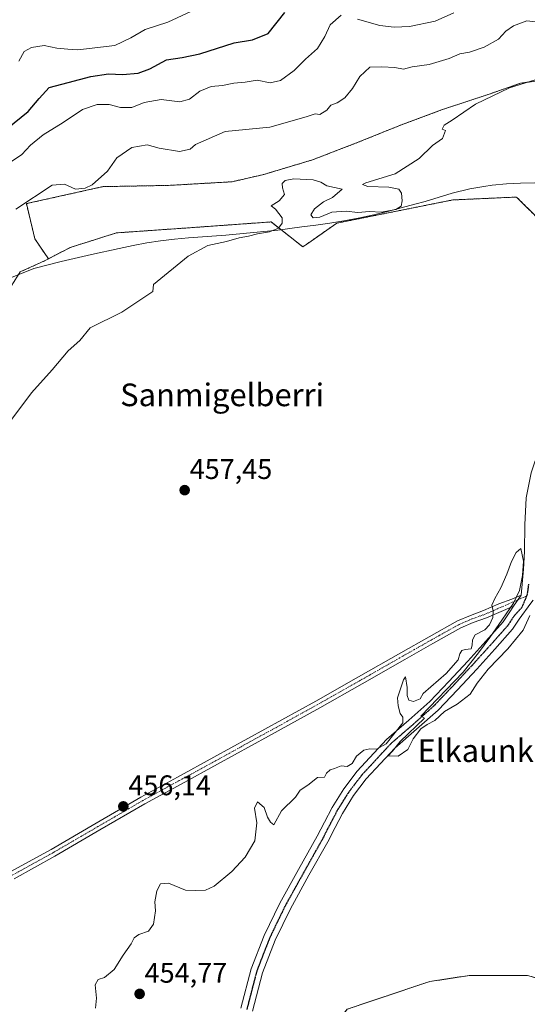
# Model space of a CAD drawing. Units: metres. Extents: x 583277 to 586719, y 4752071 to 4754427.
# Drawn here: x 585963 to 586142, y 4753385 to 4753733 of the extents above; entities that cross this region are included whole.
import ezdxf
from ezdxf.enums import TextEntityAlignment as Align

# ---------------------------------------------------------------- set-up
doc = ezdxf.new("R2010")
doc.units = ezdxf.units.M
doc.header["$MEASUREMENT"] = 0
for name, pattern in [('TRAZO_Y_PUNTO', [1, 0.5, -0.25, 0, -0.25]), ('TRAZOS', [0.75, 0.5, -0.25]), ('TRAZOS2', [0.375, 0.25, -0.125])]:
    doc.linetypes.add(name, pattern=pattern)
for name, color, linetype, lineweight in [('Arbolado forestal', 92, 'TRAZOS', 0), ('Arbolado forestal CxS', 92, 'Continuous', 0), ('Camino', 19, 'Continuous', 0), ('Camino Cxs', 19, 'Continuous', 0), ('Camino eje', 39, 'TRAZO_Y_PUNTO', 13), ('Carátula', 7, 'Continuous', 5), ('Curva de nivel maestra', 36, 'Continuous', 30), ('Curva de nivel normal', 36, 'Continuous', 0), ('Espacio natural protegido', 2, 'Continuous', 13), ('Espacio natural protegido CxS', 2, 'Continuous', 0), ('Pista pavimentada', 135, 'Continuous', 13), ('Pista pavimentada Cxs', 135, 'Continuous', 0), ('Pista pavimentada eje', 135, 'TRAZO_Y_PUNTO', 0), ('Prado', 92, 'Continuous', 0), ('Prado CxS', 92, 'Continuous', 0), ('Punto de cota en terreno', 7, 'Continuous', 0), ('Ruta', 19, 'TRAZOS2', 30), ('Rótulo de punto de cota en terreno', 19, 'Continuous', 0), ('Texto cartográfico', 19, 'Continuous', 0)]:
    doc.layers.add(name, color=color, linetype=linetype, lineweight=lineweight)
doc.styles.add('Arial', font='txt', dxfattribs={"height": 0.2})

# ---------------------------------------------------------------- blocks, each defined once
blk = doc.blocks.new('*U150')
at = {"layer": 'Prado CxS', "color": 92, "linetype": 'Continuous', "lineweight": 0}
for points in [[(585960.29, 4753639.19, 462.95), (585963.3, 4753643.91, 462.83), (585971.89, 4753647.78, 462.51), (585973.22, 4753648.48, 462.51), (585980.92, 4753652.51, 463.24), (585997.24, 4753657.66, 462.72), (586021.74, 4753659.38, 460.97), (586051.81, 4753661.53, 460.27), (586063.05, 4753652.75, 458.84), (586064.77, 4753653.94, 458.86), (586075, 4753661.1, 459.26), (586115.92, 4753669.28, 458.25), (586138.42, 4753670.31, 457.46), (586146.61, 4753662.12, 456.85), (586156.99, 4753628.21, 455.72), (586167.8, 4753627.04, 455.94), (586184.77, 4753649.44, 456.22), (586197.2, 4753681.96, 456.29), (586221.97, 4753715.12, 456.69), (586225.06, 4753719.75, 457.04), (586227.94, 4753724.07, 457.52), (586271.7, 4753744.96, 461.34)], [(586485.46, 4753671.43, 454.55), (586419.17, 4753676.96, 454.98), (586409.68, 4753507.82, 454.1), (586366.35, 4753520.78, 454.11), (586333.91, 4753524.3, 454.4), (586199.58, 4753528.88, 454.48), (586194.21, 4753529.32, 454.29), (586182.02, 4753530.3, 454.21), (586166.13, 4753388.2, 454.32), (586162.9, 4753389.67, 454.51), (586142.35, 4753395.54, 454.55), (586121.8, 4753395.54, 454.65), (586107.88, 4753393.4, 454.8), (586078.61, 4753383.65, 453.2)]]:
    blk.add_polyline3d(points, dxfattribs=at)
blk = doc.blocks.new('*U162')
at = {"layer": 'Arbolado forestal CxS', "color": 92, "linetype": 'Continuous', "lineweight": 0}
blk.add_polyline3d([(586078.61, 4753383.65, 453.2), (586107.88, 4753393.4, 454.8), (586121.8, 4753395.54, 454.65), (586142.35, 4753395.54, 454.55), (586162.9, 4753389.67, 454.51), (586166.13, 4753388.2, 454.32), (586166.13, 4753388.2, 454.32), (586178.44, 4753382.6, 454.04)], dxfattribs=at)
blk = doc.blocks.new('*U177')
at = {"layer": 'Curva de nivel normal', "color": 36, "linetype": 'Continuous', "lineweight": 0}
for points in [[(585959.84, 4753682.6, 470), (585963.82, 4753685.3, 470), (585966.9, 4753688.65, 470), (585971.34, 4753692.24, 470), (585978.49, 4753696.67, 470), (585985.28, 4753701.24, 470), (585990.49, 4753703.01, 470), (585994.67, 4753702.95, 470), (585998.67, 4753701.91, 470), (586002.67, 4753701.93, 470), (586007, 4753703.73, 470), (586013, 4753704.78, 470), (586019.67, 4753703.91, 470), (586023, 4753704.83, 470), (586026.67, 4753707.7, 470), (586030.67, 4753709.28, 470), (586034.67, 4753709.7, 470), (586038.67, 4753710.49, 470), (586042.67, 4753710.85, 470), (586046.88, 4753711.52, 470), (586051.5, 4753710.66, 470), (586055.16, 4753711.44, 470), (586059.98, 4753714.99, 470), (586063.92, 4753718.95, 470), (586068.23, 4753722.73, 470), (586070.84, 4753726.95, 470), (586072.67, 4753731.13, 470), (586076.57, 4753734.54, 470)], [(586082.34, 4753733.13, 470), (586090.24, 4753730.81, 470), (586095.28, 4753730.25, 470), (586100.64, 4753730.52, 470), (586109.76, 4753732.41, 470), (586116.28, 4753735.28, 470)]]:
    blk.add_polyline3d(points, dxfattribs=at)
blk = doc.blocks.new('*U192')
at = {"layer": 'Curva de nivel normal', "color": 36, "linetype": 'Continuous', "lineweight": 0}
blk.add_polyline3d([(586023.75, 4753735.94, 480), (586015.32, 4753732.06, 480), (586007.42, 4753729.46, 480), (586002.34, 4753726.49, 480), (585996.72, 4753723.84, 480), (585983.66, 4753722.3, 480), (585980.04, 4753722.54, 480), (585976.22, 4753722.91, 480), (585971.78, 4753723.81, 480), (585967.22, 4753723.12, 480), (585964.68, 4753721.69, 480), (585962.76, 4753718.26, 480)], dxfattribs=at)
blk = doc.blocks.new('*U196')
at = {"layer": 'Curva de nivel maestra', "color": 36, "linetype": 'Continuous', "lineweight": 30}
blk.add_polyline3d([(585958.72, 4753694.5, 475), (585966.05, 4753700.56, 475), (585969.98, 4753705.13, 475), (585973.46, 4753709.03, 475), (585980.22, 4753710.73, 475), (585988.22, 4753712.92, 475), (585994.4, 4753713.75, 475), (585999.41, 4753713.58, 475), (586004.92, 4753713.99, 475), (586009.01, 4753715.58, 475), (586014.96, 4753718.76, 475), (586020.42, 4753719.52, 475), (586026.67, 4753720.87, 475), (586038.75, 4753724.78, 475), (586045.31, 4753725.78, 475), (586050.84, 4753728.07, 475), (586056.72, 4753735.43, 475)], dxfattribs=at)
blk = doc.blocks.new('5PATER')
at = {"layer": 'Carátula', "linetype": 'Continuous', "lineweight": 5}
h = blk.add_hatch(color=250, dxfattribs=at)
edge = h.paths.add_edge_path()
edge.add_ellipse((0, 0.01), major_axis=(-1.33, -1.34), ratio=0.999422, start_angle=0, end_angle=360)

msp = doc.modelspace()

# ---------------------------------------------------------------- linework, layer by layer
at = {"layer": 'Arbolado forestal', "color": 92, "linetype": 'TRAZOS', "lineweight": 0}
for points in [[(585973.22, 4753648.48, 462.51), (585968.46, 4753655.52, 463.21), (585965.45, 4753667.98, 464.67), (585992.52, 4753673.99, 463.52), (586015.72, 4753674.42, 461.77), (586038.06, 4753675.71, 460.81), (586049.23, 4753678.29, 460.29), (586066.42, 4753683.44, 460.55), (586083.18, 4753689.89, 461.12), (586096.93, 4753695.47, 461.28), (586111.97, 4753701.06, 461.03), (586128.72, 4753706.64, 460.28), (586139.89, 4753710.51, 460.25), (586161.81, 4753713.52, 459.34), (586171.26, 4753710.08, 458.93), (586187.59, 4753707.93, 457.86), (586188.88, 4753713.09, 458.76), (586193.05, 4753717.1, 459.05), (586197.41, 4753721.29, 459.58), (586200.05, 4753723.83, 460), (586200.77, 4753723.7, 459.85), (586208.89, 4753722.24, 458.89), (586209.04, 4753722.75, 459.02)], [(585973.22, 4753648.48, 462.51), (585968.46, 4753655.52, 463.21), (585965.45, 4753667.98, 464.67), (585992.52, 4753673.99, 463.52), (586015.72, 4753674.42, 461.77), (586038.06, 4753675.71, 460.81), (586049.23, 4753678.29, 460.29), (586066.42, 4753683.44, 460.55), (586083.18, 4753689.89, 461.12), (586096.93, 4753695.47, 461.28), (586111.97, 4753701.06, 461.03), (586128.72, 4753706.64, 460.28), (586139.89, 4753710.51, 460.25), (586161.81, 4753713.52, 459.34), (586171.26, 4753710.08, 458.93), (586187.59, 4753707.93, 457.86), (586188.88, 4753713.09, 458.76), (586193.05, 4753717.1, 459.05), (586197.41, 4753721.29, 459.58), (586200.05, 4753723.83, 460), (586200.77, 4753723.7, 459.85), (586208.89, 4753722.24, 458.89), (586209.04, 4753722.75, 459.02)], [(585973.22, 4753648.48, 462.51), (585980.92, 4753652.51, 463.24), (585997.24, 4753657.66, 462.72), (586021.74, 4753659.38, 460.97), (586051.81, 4753661.53, 460.27), (586063.05, 4753652.75, 458.84), (586064.77, 4753653.94, 458.86), (586075, 4753661.1, 459.26), (586115.92, 4753669.29, 458.25), (586138.42, 4753670.31, 457.46), (586146.61, 4753662.12, 456.85)], [(585877.84, 4753600.25, 470.29), (585885, 4753605.87, 471.33), (585901.37, 4753603.82, 466.99), (585930.01, 4753594.11, 464.99), (585939.72, 4753594.62, 464.17), (585951.95, 4753602.22, 462.4), (585957.55, 4753615.62, 461.73), (585958.72, 4753627.71, 462.83), (585960.07, 4753627.98, 462.65), (585958.14, 4753632.74, 463.03), (585960.29, 4753639.19, 462.95), (585963.3, 4753643.91, 462.83), (585971.89, 4753647.78, 462.51), (585973.22, 4753648.48, 462.51)], [(586030.61, 4753176.47, 454.79), (586034.37, 4753181.76, 454.9), (586035.47, 4753183.32, 454.94), (586036.87, 4753185.28, 454.69), (586040.39, 4753190.24, 452.02), (586022.51, 4753270.69, 453.12), (586028.79, 4753309.19, 453.53), (586036.76, 4753326.48, 453.95), (586078.61, 4753383.65, 453.2), (586107.88, 4753393.4, 454.8), (586121.79, 4753395.54, 454.65), (586142.35, 4753395.54, 454.55), (586162.9, 4753389.67, 454.51), (586166.13, 4753388.2, 454.32)]]:
    msp.add_polyline3d(points, dxfattribs=at)
at = {"layer": 'Arbolado forestal CxS', "color": 92, "linetype": 'Continuous', "lineweight": 0}
for points in [[(586161.81, 4753713.52, 459.34), (586139.89, 4753710.51, 460.25), (586128.72, 4753706.64, 460.28), (586111.97, 4753701.06, 461.03), (586096.93, 4753695.47, 461.28), (586083.18, 4753689.89, 461.12), (586066.42, 4753683.44, 460.55), (586049.23, 4753678.29, 460.29), (586038.06, 4753675.71, 460.81), (586015.72, 4753674.42, 461.77), (585992.52, 4753673.99, 463.52), (585965.45, 4753667.98, 464.67), (585968.46, 4753655.51, 463.21), (585973.22, 4753648.48, 462.51), (585971.89, 4753647.78, 462.51), (585963.3, 4753643.91, 462.83), (585960.29, 4753639.19, 462.95)], [(586146.61, 4753662.12, 456.85), (586138.42, 4753670.31, 457.46), (586115.92, 4753669.28, 458.25), (586075, 4753661.1, 459.26), (586064.77, 4753653.94, 458.86), (586063.05, 4753652.75, 458.84), (586051.81, 4753661.53, 460.27), (586021.74, 4753659.38, 460.97), (585997.24, 4753657.66, 462.72), (585980.92, 4753652.51, 463.24), (585973.22, 4753648.48, 462.51), (585968.46, 4753655.51, 463.21), (585965.45, 4753667.98, 464.67), (585992.52, 4753673.99, 463.52), (586015.72, 4753674.42, 461.77), (586038.06, 4753675.71, 460.81), (586049.23, 4753678.29, 460.29), (586066.42, 4753683.44, 460.55), (586083.18, 4753689.89, 461.12), (586096.93, 4753695.47, 461.28), (586111.97, 4753701.06, 461.03), (586128.72, 4753706.64, 460.28), (586139.89, 4753710.51, 460.25), (586161.81, 4753713.52, 459.34)]]:
    msp.add_polyline3d(points, dxfattribs=at)
at = {"layer": 'Camino', "color": 19, "linetype": 'Continuous', "lineweight": 0}
for points in [[(585959.77, 4753432.12, 456.03), (585974.17, 4753440.06, 455.96), (585990.03, 4753449.29, 456.02), (586005.9, 4753458.5, 455.95), (586018.74, 4753465.53, 455.87), (586031.58, 4753472.55, 455.88), (586049.62, 4753482.46, 455.84), (586067.64, 4753492.42, 455.63), (586082.65, 4753500.92, 455.36), (586097.62, 4753509.47, 455.33), (586107.59, 4753515.12, 455.26), (586117.61, 4753520.71, 455.11), (586122.16, 4753522.65, 455.12), (586126.83, 4753524.34, 455.08), (586132.18, 4753526.68, 454.87), (586136.82, 4753528.38, 454.77), (586140.07, 4753529.81, 454.97)], [(586137.42, 4753525.95, 454.95), (586140.07, 4753529.81, 454.97)], [(586137.42, 4753525.95, 454.95), (586127.86, 4753521.78, 455.03), (586123.17, 4753520.08, 455.05), (586118.82, 4753518.22, 455.08), (586108.95, 4753512.71, 455.26), (586098.99, 4753507.07, 455.28), (586084.01, 4753498.51, 455.36), (586068.99, 4753490.01, 455.51), (586050.96, 4753480.04, 455.79), (586032.91, 4753470.13, 455.79), (586020.07, 4753463.11, 455.76), (586007.26, 4753456.1, 455.83), (585991.42, 4753446.9, 455.94), (585975.53, 4753437.65, 455.9), (585961.1, 4753429.7, 456.03)]]:
    msp.add_polyline3d(points, dxfattribs=at)
at = {"layer": 'Camino Cxs', "color": 19, "linetype": 'Continuous', "lineweight": 0}
msp.add_polyline3d([(585959.77, 4753432.12, 456.03), (585974.17, 4753440.06, 455.96), (585990.03, 4753449.29, 456.02), (586005.9, 4753458.5, 455.95), (586018.74, 4753465.53, 455.87), (586031.58, 4753472.55, 455.88), (586049.62, 4753482.46, 455.84), (586067.64, 4753492.42, 455.63), (586082.65, 4753500.92, 455.36), (586097.62, 4753509.47, 455.33), (586107.59, 4753515.12, 455.26), (586117.61, 4753520.71, 455.11), (586122.16, 4753522.65, 455.12), (586126.83, 4753524.34, 455.08), (586132.18, 4753526.68, 454.87), (586136.82, 4753528.38, 454.77), (586140.07, 4753529.81, 454.97), (586137.42, 4753525.95, 454.95), (586137.42, 4753525.95, 454.95), (586127.86, 4753521.78, 455.03), (586123.17, 4753520.08, 455.05), (586118.82, 4753518.22, 455.08), (586108.95, 4753512.71, 455.26), (586098.99, 4753507.07, 455.28), (586084.01, 4753498.51, 455.36), (586068.99, 4753490.01, 455.51), (586050.96, 4753480.04, 455.79), (586032.91, 4753470.13, 455.79), (586020.07, 4753463.11, 455.76), (586007.26, 4753456.1, 455.83), (585991.42, 4753446.9, 455.94), (585975.53, 4753437.65, 455.9), (585961.1, 4753429.7, 456.03)], dxfattribs=at)
at = {"layer": 'Camino eje', "color": 39, "linetype": 'TRAZO_Y_PUNTO', "lineweight": 13}
msp.add_polyline3d([(586141.97, 4753529.45, 455.08), (586130.1, 4753524.26, 454.99), (586127.35, 4753523.06, 455.06), (586122.67, 4753521.37, 455.08), (586120.49, 4753520.44, 455.08), (586118.22, 4753519.47, 455.1), (586108.27, 4753513.92, 455.28), (586098.31, 4753508.27, 455.33), (586083.33, 4753499.72, 455.37), (586075.83, 4753495.47, 455.52), (586068.32, 4753491.22, 455.57), (586050.29, 4753481.25, 455.82), (586041.27, 4753476.3, 455.83), (586032.25, 4753471.34, 455.84), (586019.41, 4753464.32, 455.82), (586006.58, 4753457.3, 455.88), (585998.65, 4753452.7, 455.98), (585990.73, 4753448.1, 456), (585974.85, 4753438.86, 455.95), (585967.64, 4753434.88, 455.91), (585960.44, 4753430.91, 456.03)], dxfattribs=at)
at = {"layer": 'Curva de nivel normal', "color": 36, "linetype": 'Continuous', "lineweight": 0}
for points in [[(585961.74, 4753666.09, 465), (585974.57, 4753674.5, 465), (585978.96, 4753674.9, 465), (585982.83, 4753673.13, 465), (585986.16, 4753673.44, 465), (585988.67, 4753674.62, 465), (585994.12, 4753679.46, 465), (585997.37, 4753684.1, 465), (586002.67, 4753687.86, 465), (586008.08, 4753688.77, 465), (586012.31, 4753687.52, 465), (586019.55, 4753686.41, 465), (586023.23, 4753687.19, 465), (586025.14, 4753688.85, 465), (586035.61, 4753693.47, 465), (586051.42, 4753695.03, 465), (586064.18, 4753698.64, 465), (586067.36, 4753699.63, 465), (586069.04, 4753699.5, 465), (586071.44, 4753701.01, 465), (586072.93, 4753702.75, 465), (586075.12, 4753703.61, 465), (586077.86, 4753705.32, 465), (586080.56, 4753708.63, 465), (586083.08, 4753712.92, 465), (586086.69, 4753716.21, 465), (586090.87, 4753716.32, 465), (586095.46, 4753716, 465), (586098.54, 4753715.42, 465), (586101.66, 4753716.24, 465), (586107.62, 4753717.05, 465), (586114.67, 4753719.18, 465), (586118.45, 4753720.87, 465), (586121.84, 4753721.4, 465), (586126.96, 4753723.2, 465), (586132.05, 4753726.08, 465), (586134.67, 4753728.85, 465), (586137.34, 4753730.8, 465), (586142.12, 4753732.5, 465), (586146.29, 4753732, 465)], [(586150.67, 4753713.45, 460), (586135.91, 4753708.85, 460), (586123.98, 4753703.09, 460), (586115.75, 4753697.45, 460), (586112.84, 4753695.64, 460), (586112.16, 4753694.32, 460), (586113.33, 4753693.83, 460), (586112.28, 4753691.02, 460), (586108.76, 4753688.53, 460), (586104.02, 4753683.88, 460), (586095.65, 4753678.51, 460), (586085.26, 4753675.31, 460), (586084.11, 4753674.71, 460), (586085.98, 4753674.04, 460), (586093.42, 4753673.84, 460), (586096.88, 4753673.06, 460), (586097.81, 4753671.74, 460), (586098.12, 4753668.94, 460), (586097.73, 4753667.12, 460), (586095.79, 4753665.95, 460), (586090.68, 4753664.96, 460), (586086.52, 4753665.24, 460), (586082.39, 4753664.91, 460), (586078.33, 4753665.32, 460), (586073.27, 4753664.98, 460), (586069.02, 4753663.17, 460), (586066.62, 4753662.92, 460), (586065.82, 4753664.01, 460), (586067.09, 4753666.16, 460), (586070.26, 4753668.63, 460), (586073.53, 4753670.13, 460), (586076.92, 4753673.06, 460), (586071.46, 4753674.24, 460), (586069.39, 4753675.58, 460), (586066.66, 4753676.35, 460), (586059.85, 4753676.75, 460), (586056.82, 4753676.21, 460), (586055.77, 4753675.05, 460), (586055.85, 4753673.61, 460), (586056.58, 4753671.17, 460), (586054.62, 4753669.02, 460), (586051.8, 4753667.21, 460), (586053.33, 4753666.04, 460), (586055.71, 4753662.94, 460), (586055.77, 4753661.06, 460), (586054.38, 4753659.32, 460), (586051.29, 4753658.09, 460), (586047.04, 4753657.38, 460), (586043.84, 4753656.48, 460), (586040.55, 4753655.96, 460), (586036.12, 4753654.61, 460), (586029.49, 4753653.22, 460), (586022.51, 4753649.39, 460), (586010.3, 4753639.47, 460), (586010.12, 4753637, 460), (585999.14, 4753629.68, 460), (585988, 4753624.16, 460), (585984.28, 4753619.69, 460), (585980.26, 4753616.02, 460), (585974.59, 4753609.35, 460), (585967.21, 4753601.22, 460), (585957.55, 4753588.15, 460)], [(585989.8, 4753383.98, 455), (585990.26, 4753387.51, 455), (585989.75, 4753392.25, 455), (585990.77, 4753394.17, 455), (585993, 4753394.87, 455), (585996.49, 4753397.59, 455), (585999.66, 4753402.69, 455), (586002.46, 4753406.69, 455), (586003.5, 4753408.84, 455), (586005.19, 4753409.97, 455), (586008.56, 4753411.17, 455), (586010.27, 4753413.69, 455), (586011.06, 4753418.35, 455), (586010.83, 4753421.5, 455), (586011.55, 4753425.43, 455), (586012.81, 4753427.83, 455), (586015.67, 4753428.15, 455), (586021.67, 4753425.66, 455), (586025.08, 4753425.53, 455), (586028.65, 4753425.61, 455), (586031.75, 4753427.02, 455), (586038, 4753432.29, 455), (586042.67, 4753437.3, 455), (586046.09, 4753443.11, 455), (586046.83, 4753449.37, 455), (586046.01, 4753454.57, 455), (586047, 4753456.88, 455), (586049.37, 4753454.79, 455), (586050.57, 4753451.41, 455), (586051.62, 4753449.64, 455), (586052.83, 4753448.66, 455), (586055.49, 4753453.62, 455), (586060.43, 4753458.5, 455), (586062.07, 4753460.91, 455), (586064.82, 4753462.74, 455), (586068.24, 4753465.44, 455), (586070.65, 4753465.59, 455), (586071.34, 4753466.91, 455), (586072.64, 4753468.12, 455), (586074.2, 4753468.59, 455), (586076.54, 4753469.49, 455), (586078.61, 4753469.29, 455), (586080.47, 4753470.38, 455), (586081.94, 4753472.92, 455), (586084.49, 4753475.02, 455), (586086.67, 4753475.55, 455), (586089, 4753475.44, 455), (586092.41, 4753477.34, 455), (586098.25, 4753484.66, 455), (586098.36, 4753486.66, 455), (586097.38, 4753488.06, 455), (586096.71, 4753490.73, 455), (586096.43, 4753493.54, 455), (586098.52, 4753499.94, 455), (586099.27, 4753500.91, 455), (586099.88, 4753497.2, 455), (586099.82, 4753494.33, 455), (586100.39, 4753492.74, 455), (586102.13, 4753492.19, 455), (586104.46, 4753493.17, 455), (586105.44, 4753495.02, 455), (586113.57, 4753502.17, 455), (586117.85, 4753507, 455), (586118.37, 4753509.08, 455), (586119.07, 4753510.22, 455), (586120.32, 4753510.58, 455), (586122.42, 4753510.78, 455), (586122.75, 4753512.08, 455), (586122.94, 4753514.04, 455), (586123.82, 4753515.74, 455), (586127.19, 4753517.53, 455), (586128.86, 4753519.36, 455), (586130.09, 4753521.88, 455), (586130.16, 4753524.22, 455), (586129.77, 4753526.24, 455), (586130.73, 4753528.64, 455), (586132.94, 4753532.34, 455), (586135.04, 4753537.2, 455), (586136.67, 4753541.66, 455), (586138.32, 4753544.79, 455), (586139.93, 4753546.24, 455), (586140.94, 4753541.76, 455), (586140.55, 4753536.68, 455), (586139.46, 4753531.41, 455), (586137.34, 4753526.94, 455), (586134.76, 4753523.24, 455), (586132.22, 4753519.42, 455), (586129.06, 4753514.89, 455), (586125.01, 4753509.47, 455), (586119.64, 4753502.59, 455), (586104.67, 4753487.02, 455), (586106, 4753486.35, 455), (586097.34, 4753478.13, 455), (586094.64, 4753474.66, 455), (586093.08, 4753473.09, 455), (586096.63, 4753472.98, 455), (586100.08, 4753475.3, 455), (586101.91, 4753479.02, 455), (586104.7, 4753482.55, 455), (586106.89, 4753484.13, 455), (586109.64, 4753485.55, 455), (586112.96, 4753488.69, 455), (586117.51, 4753491.31, 455), (586122.07, 4753494.79, 455), (586124.59, 4753498.73, 455), (586128.47, 4753503.62, 455), (586135.39, 4753510.82, 455), (586140.73, 4753517.39, 455), (586143.18, 4753522.57, 455)]]:
    msp.add_polyline3d(points, dxfattribs=at)
at = {"layer": 'Espacio natural protegido', "color": 2, "linetype": 'Continuous', "lineweight": 13}
msp.add_polyline3d([(586144.86, 4753675.31, 458.06), (586139.86, 4753675.25, 458.1), (586134.86, 4753674.96, 458.16), (586129.88, 4753674.48, 458.43), (586126.88, 4753674.07, 458.62), (586121.96, 4753673.17, 458.34), (586115.76, 4753671.72, 458.56), (586106.2, 4753668.79, 458.36), (586102.58, 4753667.8, 458.74), (586092.91, 4753665.23, 459.71), (586088.05, 4753664.06, 459.32), (586083.16, 4753662.99, 459.31), (586077.48, 4753661.91, 459.31), (586072.55, 4753661.1, 459.34), (586067.59, 4753660.39, 459.44), (586062.62, 4753659.79, 459.47), (586054.25, 4753658.6, 459.81), (586035.85, 4753656.84, 460.13), (586022.69, 4753655.87, 460.59), (586017.71, 4753655.45, 460.67), (586012.75, 4753654.85, 460.86), (586008.01, 4753654.11, 461), (586003.09, 4753653.2, 461.09), (585998.19, 4753652.19, 461.33), (585988.42, 4753650.05, 461.69), (585977.73, 4753647.55, 462.15), (585968.04, 4753645.06, 462.51), (585949.23, 4753637.57, 465.82)], dxfattribs=at)
at = {"layer": 'Espacio natural protegido CxS', "color": 2, "linetype": 'Continuous', "lineweight": 0}
msp.add_polyline3d([(586144.86, 4753675.31, 458.06), (586139.86, 4753675.25, 458.1), (586134.86, 4753674.96, 458.16), (586129.88, 4753674.48, 458.43), (586126.88, 4753674.07, 458.62), (586121.96, 4753673.17, 458.34), (586115.76, 4753671.72, 458.56), (586106.2, 4753668.79, 458.36), (586102.58, 4753667.8, 458.74), (586092.91, 4753665.23, 459.71), (586088.05, 4753664.06, 459.32), (586083.16, 4753662.99, 459.31), (586077.48, 4753661.91, 459.31), (586072.55, 4753661.1, 459.34), (586067.59, 4753660.39, 459.44), (586062.62, 4753659.79, 459.47), (586054.25, 4753658.6, 459.81), (586035.85, 4753656.84, 460.13), (586022.69, 4753655.87, 460.59), (586017.71, 4753655.45, 460.67), (586012.75, 4753654.85, 460.86), (586008.01, 4753654.11, 461), (586003.09, 4753653.2, 461.09), (585998.19, 4753652.19, 461.33), (585988.42, 4753650.05, 461.69), (585977.73, 4753647.55, 462.15), (585968.04, 4753645.06, 462.51), (585949.23, 4753637.57, 465.82)], dxfattribs=at)
msp.add_polyline3d([(586144.86, 4753675.31, 458.06), (586139.86, 4753675.25, 458.1), (586134.86, 4753674.96, 458.16), (586129.88, 4753674.48, 458.43), (586126.88, 4753674.07, 458.62), (586121.96, 4753673.17, 458.34), (586115.76, 4753671.72, 458.56), (586106.2, 4753668.79, 458.36), (586102.58, 4753667.8, 458.74), (586092.91, 4753665.23, 459.71), (586088.05, 4753664.06, 459.32), (586083.16, 4753662.99, 459.31), (586077.48, 4753661.91, 459.31), (586072.55, 4753661.1, 459.34), (586067.59, 4753660.39, 459.44), (586062.62, 4753659.79, 459.47), (586054.25, 4753658.6, 459.81), (586035.85, 4753656.84, 460.13), (586022.69, 4753655.87, 460.59), (586017.71, 4753655.45, 460.67), (586012.75, 4753654.85, 460.86), (586008.01, 4753654.11, 461), (586003.09, 4753653.2, 461.09), (585998.19, 4753652.19, 461.33), (585988.42, 4753650.05, 461.69), (585977.73, 4753647.55, 462.15), (585968.04, 4753645.06, 462.51), (585949.23, 4753637.57, 465.82)], dxfattribs=at)
at = {"layer": 'Pista pavimentada', "color": 135, "linetype": 'Continuous', "lineweight": 13}
for points in [[(586140.07, 4753529.81, 454.97), (586140.87, 4753538.96, 455.03), (586141.21, 4753545.18, 455.2), (586141.37, 4753554.65, 455.34), (586141.8, 4753564.1, 455.1), (586143.64, 4753573, 455.33), (586146.56, 4753581.69, 455.41), (586150.23, 4753591.6, 455.72), (586154.44, 4753601.27, 455.65), (586160.08, 4753612.46, 455.9), (586166.04, 4753623.46, 455.93), (586171.69, 4753633.41, 455.79), (586177.47, 4753643.28, 455.97), (586184.57, 4753655.02, 456.16), (586190.1, 4753663.9, 456.18)], [(586144.36, 4753527.99, 455), (586143.47, 4753526.92, 455.02), (586139.37, 4753521.35, 455.05), (586137.05, 4753517.8, 455.12), (586130.76, 4753510.71, 455.1), (586124.39, 4753503.68, 455.07), (586117.6, 4753496.38, 455), (586110.74, 4753489.16, 454.99), (586103.18, 4753482.44, 454.93), (586095.5, 4753475.8, 454.95), (586085.42, 4753464.91, 454.83), (586080.94, 4753459.02, 454.69), (586077.01, 4753452.76, 454.54), (586074.38, 4753447.71, 454.54), (586071.79, 4753442.66, 454.53), (586065.19, 4753430.89, 454.47), (586058.63, 4753419.08, 454.27), (586053.26, 4753408, 454.09), (586048.8, 4753396.52, 454.07), (586045.27, 4753382.98, 453.98)], [(586137.42, 4753525.95, 454.95), (586140.07, 4753529.81, 454.97)], [(586041.19, 4753384.04, 454.13), (586044.78, 4753397.82, 454.03), (586049.39, 4753409.68, 454.1), (586054.88, 4753421.02, 454.3), (586061.51, 4753432.94, 454.53), (586068.07, 4753444.65, 454.5), (586070.64, 4753449.65, 454.47), (586073.35, 4753454.86, 454.58), (586077.47, 4753461.43, 454.65), (586082.19, 4753467.62, 454.7), (586092.57, 4753478.84, 455), (586100.4, 4753485.62, 454.89), (586107.8, 4753492.19, 454.92), (586114.53, 4753499.27, 454.9), (586121.28, 4753506.53, 454.92), (586127.62, 4753513.52, 455.01), (586133.69, 4753520.36, 455.03), (586135.79, 4753523.58, 455.07), (586137.42, 4753525.95, 454.95)]]:
    msp.add_polyline3d(points, dxfattribs=at)
at = {"layer": 'Pista pavimentada Cxs', "color": 135, "linetype": 'Continuous', "lineweight": 0}
for points in [[(586041.19, 4753384.04, 454.13), (586044.78, 4753397.82, 454.03), (586049.39, 4753409.68, 454.1), (586054.88, 4753421.02, 454.3), (586061.51, 4753432.94, 454.53), (586068.07, 4753444.65, 454.5), (586070.64, 4753449.65, 454.47), (586073.35, 4753454.86, 454.58), (586077.47, 4753461.43, 454.65), (586082.19, 4753467.62, 454.7), (586092.57, 4753478.84, 455), (586100.4, 4753485.62, 454.89), (586107.8, 4753492.19, 454.92), (586114.53, 4753499.27, 454.9), (586121.28, 4753506.53, 454.92), (586127.62, 4753513.52, 455.01), (586133.69, 4753520.36, 455.03), (586135.79, 4753523.58, 455.07), (586137.42, 4753525.95, 454.95), (586140.07, 4753529.81, 454.97), (586140.87, 4753538.96, 455.03), (586141.21, 4753545.18, 455.2), (586141.37, 4753554.65, 455.34), (586141.8, 4753564.1, 455.1), (586143.64, 4753573, 455.33)], [(586143.47, 4753526.92, 455.02), (586139.37, 4753521.35, 455.05), (586137.05, 4753517.8, 455.12), (586130.76, 4753510.71, 455.1), (586124.39, 4753503.68, 455.07), (586117.6, 4753496.38, 455), (586110.74, 4753489.16, 454.99), (586103.18, 4753482.44, 454.93), (586095.5, 4753475.8, 454.95), (586085.42, 4753464.91, 454.83), (586080.94, 4753459.02, 454.69), (586077.01, 4753452.76, 454.54), (586074.38, 4753447.71, 454.54), (586071.79, 4753442.66, 454.53), (586065.19, 4753430.89, 454.47), (586058.63, 4753419.08, 454.27), (586053.26, 4753408, 454.09), (586048.8, 4753396.52, 454.07), (586045.27, 4753382.98, 453.98)]]:
    msp.add_polyline3d(points, dxfattribs=at)
at = {"layer": 'Pista pavimentada eje', "color": 135, "linetype": 'TRAZO_Y_PUNTO', "lineweight": 0}
for points in [[(586142.66, 4753533.67, 454.99), (586142.17, 4753529.95, 455.06), (586141.97, 4753529.45, 455.08)], [(586141.97, 4753529.45, 455.08), (586140.27, 4753525.39, 455.06), (586137.58, 4753522.47, 455.09), (586135.37, 4753519.08, 455.1), (586129.19, 4753512.12, 455.08), (586126.01, 4753508.6, 455.1), (586122.84, 4753505.11, 455.01), (586116.07, 4753497.83, 454.93), (586109.27, 4753490.68, 454.95), (586105.49, 4753487.32, 454.93), (586101.79, 4753484.03, 454.92), (586097.95, 4753480.71, 454.96), (586094.04, 4753477.32, 454.96), (586083.81, 4753466.27, 454.75), (586081.45, 4753463.17, 454.63), (586079.21, 4753460.23, 454.61), (586075.18, 4753453.81, 454.52), (586072.51, 4753448.68, 454.43), (586071.23, 4753446.18, 454.44), (586069.93, 4753443.66, 454.48), (586066.63, 4753437.77, 454.43), (586063.35, 4753431.92, 454.47), (586060.07, 4753426.01, 454.34), (586056.76, 4753420.05, 454.18), (586054.07, 4753414.51, 454.09), (586051.33, 4753408.84, 453.98), (586046.79, 4753397.17, 453.89), (586043.23, 4753383.51, 454.04)]]:
    msp.add_polyline3d(points, dxfattribs=at)
at = {"layer": 'Prado', "color": 92, "linetype": 'Continuous', "lineweight": 0}
for points in [[(585973.22, 4753648.48, 462.51), (585980.92, 4753652.51, 463.24), (585997.24, 4753657.66, 462.72), (586021.74, 4753659.38, 460.97), (586051.81, 4753661.53, 460.27), (586063.05, 4753652.75, 458.84), (586064.77, 4753653.94, 458.86), (586075, 4753661.1, 459.26), (586115.92, 4753669.29, 458.25), (586138.42, 4753670.31, 457.46), (586146.61, 4753662.12, 456.85)], [(585877.84, 4753600.25, 470.29), (585885, 4753605.87, 471.33), (585901.37, 4753603.82, 466.99), (585930.01, 4753594.11, 464.99), (585939.72, 4753594.62, 464.17), (585951.95, 4753602.22, 462.4), (585957.55, 4753615.62, 461.73), (585958.72, 4753627.71, 462.83), (585960.07, 4753627.98, 462.65), (585958.14, 4753632.74, 463.03), (585960.29, 4753639.19, 462.95), (585963.3, 4753643.91, 462.83), (585971.89, 4753647.78, 462.51), (585973.22, 4753648.48, 462.51)], [(586030.61, 4753176.47, 454.79), (586034.37, 4753181.76, 454.9), (586035.47, 4753183.32, 454.94), (586036.87, 4753185.28, 454.69), (586040.39, 4753190.24, 452.02), (586022.51, 4753270.69, 453.12), (586028.79, 4753309.19, 453.53), (586036.76, 4753326.48, 453.95), (586078.61, 4753383.65, 453.2), (586107.88, 4753393.4, 454.8), (586121.79, 4753395.54, 454.65), (586142.35, 4753395.54, 454.55), (586162.9, 4753389.67, 454.51), (586166.13, 4753388.2, 454.32)]]:
    msp.add_polyline3d(points, dxfattribs=at)
at = {"layer": 'Ruta', "color": 19, "linetype": 'TRAZOS2', "lineweight": 30}
for points in [[(586142.66, 4753533.67, 454.99), (586142.17, 4753529.95, 455.06), (586141.97, 4753529.45, 455.08)], [(586142.66, 4753533.67, 454.99), (586142.17, 4753529.95, 455.06), (586141.97, 4753529.45, 455.08)], [(586141.97, 4753529.45, 455.08), (586140.27, 4753525.39, 455.06), (586137.58, 4753522.47, 455.09), (586135.37, 4753519.08, 455.1), (586129.19, 4753512.12, 455.08), (586126.01, 4753508.6, 455.1), (586122.84, 4753505.11, 455.01), (586116.07, 4753497.83, 454.93), (586109.27, 4753490.68, 454.95), (586105.49, 4753487.32, 454.93), (586101.79, 4753484.03, 454.92), (586097.95, 4753480.71, 454.96), (586094.04, 4753477.32, 454.96), (586083.81, 4753466.27, 454.75), (586081.45, 4753463.17, 454.63), (586079.21, 4753460.23, 454.61), (586075.18, 4753453.81, 454.52), (586072.51, 4753448.68, 454.43), (586071.23, 4753446.18, 454.44), (586069.93, 4753443.66, 454.48), (586066.63, 4753437.77, 454.43), (586063.35, 4753431.92, 454.47), (586060.07, 4753426.01, 454.34), (586056.76, 4753420.05, 454.18), (586054.07, 4753414.51, 454.09), (586051.33, 4753408.84, 453.98), (586046.79, 4753397.17, 453.89), (586043.23, 4753383.51, 454.04)], [(586141.97, 4753529.45, 455.08), (586140.27, 4753525.39, 455.06), (586137.58, 4753522.47, 455.09), (586135.37, 4753519.08, 455.1), (586129.19, 4753512.12, 455.08), (586126.01, 4753508.6, 455.1), (586122.84, 4753505.11, 455.01), (586116.07, 4753497.83, 454.93), (586109.27, 4753490.68, 454.95), (586105.49, 4753487.32, 454.93), (586101.79, 4753484.03, 454.92), (586097.95, 4753480.71, 454.96), (586094.04, 4753477.32, 454.96), (586083.81, 4753466.27, 454.75), (586081.45, 4753463.17, 454.63), (586079.21, 4753460.23, 454.61), (586075.18, 4753453.81, 454.52), (586072.51, 4753448.68, 454.43), (586071.23, 4753446.18, 454.44), (586069.93, 4753443.66, 454.48), (586066.63, 4753437.77, 454.43), (586063.35, 4753431.92, 454.47), (586060.07, 4753426.01, 454.34), (586056.76, 4753420.05, 454.18), (586054.07, 4753414.51, 454.09), (586051.33, 4753408.84, 453.98), (586046.79, 4753397.17, 453.89), (586043.23, 4753383.51, 454.04)]]:
    msp.add_polyline3d(points, dxfattribs=at)

# ---------------------------------------------------------------- block references
at = {"layer": 'Arbolado forestal CxS', "color": 92, "linetype": 'Continuous', "lineweight": 0}
msp.add_blockref('*U162', (0, 0), dxfattribs=at)
at = {"layer": 'Curva de nivel maestra', "color": 36, "linetype": 'Continuous', "lineweight": 30}
msp.add_blockref('*U196', (0, 0), dxfattribs=at)
at = {"layer": 'Curva de nivel normal', "color": 36, "linetype": 'Continuous', "lineweight": 0}
for name in ['*U192', '*U177']:
    msp.add_blockref(name, (0, 0), dxfattribs=at)
at = {"layer": 'Prado CxS', "color": 92, "linetype": 'Continuous', "lineweight": 0}
msp.add_blockref('*U150', (0, 0), dxfattribs=at)
at = {"layer": 'Punto de cota en terreno', "linetype": 'Continuous', "lineweight": 0}
for p in [(586021.32, 4753566.84, 457.45), (585999.67, 4753455.21, 456.14), (586005.42, 4753389.03, 454.77)]:
    msp.add_blockref('5PATER', p, dxfattribs=at)

# ---------------------------------------------------------------- texts
at = {"layer": 'Rótulo de punto de cota en terreno', "color": 19, "linetype": 'Continuous', "lineweight": 0, "style": 'Arial'}
for s, p in [('457,45', (586023.08, 4753568.6)), ('456,14', (586001.43, 4753456.97)), ('454,77', (586007.18, 4753390.79))]:
    msp.add_text(s, height=7, dxfattribs=at).set_placement(p, align=Align.BOTTOM_LEFT)
at = {"layer": 'Texto cartográfico', "color": 19, "linetype": 'Continuous', "lineweight": 0, "style": 'Arial'}
for s, p in [('Sanmigelberri', (586034.55, 4753600.49)), ('Elkaunkamioa', (586140.03, 4753474.9))]:
    msp.add_text(s, height=8, dxfattribs=at).set_placement(p, align=Align.MIDDLE_CENTER)

doc.saveas('drawing.dxf')
